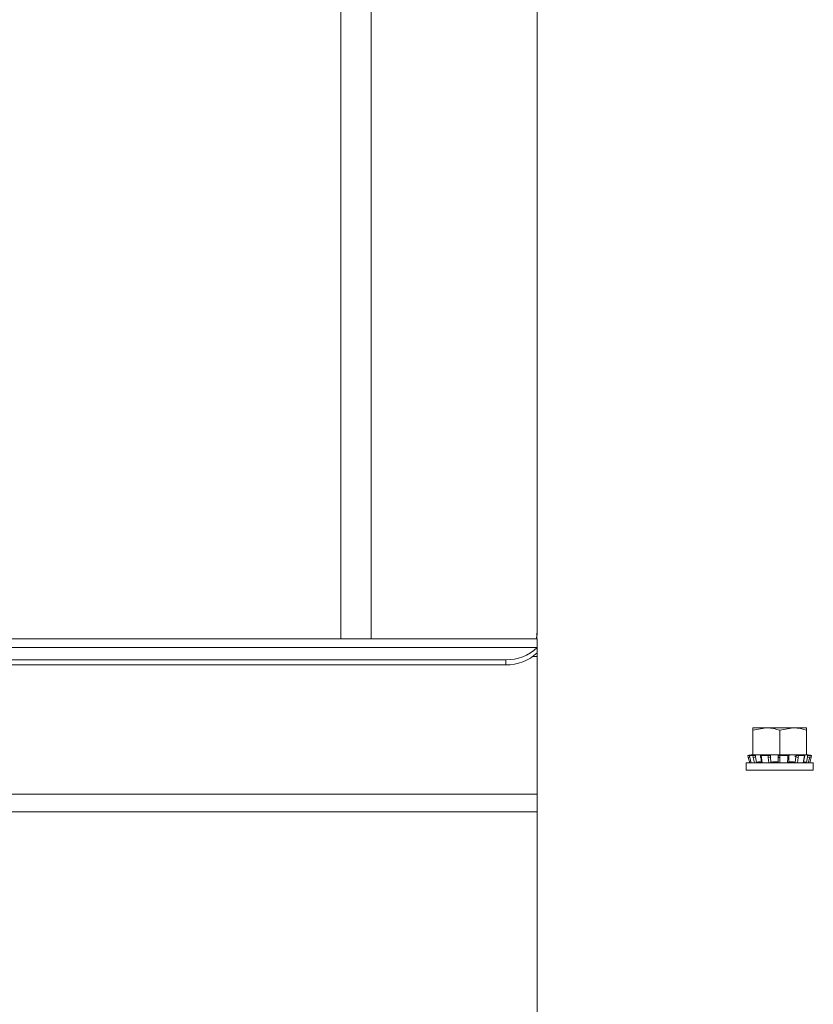
# Model space of a CAD drawing. Units: inches. Extents: x 0.4 to 16.6, y 0.2 to 10.8.
# Drawn here: x 12 to 12.2, y 7.8 to 8.1 of the extents above; entities that cross this region are included whole.
import ezdxf

# ---------------------------------------------------------------- set-up
doc = ezdxf.new("R2010")
doc.units = ezdxf.units.IN
doc.header["$MEASUREMENT"] = 0
doc.styles.add('SLDTEXTSTYLE0', font='TXT', dxfattribs={"width": 0.75})
doc.dimstyles.new('SLDDIMSTYLE1', dxfattribs={"dimtxt": 0.1377952755905512, "dimasz": 0.14, "dimexe": 0, "dimexo": 0.0625, "dimgap": 0.0344488188976378, "dimtad": 1, "dimlfac": 20, "dimrnd": 1e-09, "dimzin": 4, "dimdsep": 46, "dimtxsty": 'SLDTEXTSTYLE0', "dimblk1": 'CLOSED', "dimblk2": 'CLOSED', "dimsah": 1, "dimcen": 0.09, "dimadec": 0, "dimazin": 1, "dimtfac": 1, "dimtofl": 0, "dimtmove": 0, "dimatfit": 3, "dimldrblk": 'CLOSED', "dimfxl": 0, "dimfrac": 2, "dimtolj": 1, "dimtzin": 12, "dimarcsym": 0})

# ---------------------------------------------------------------- blocks, each defined once
blk = doc.blocks.new('_CLOSED')
at = {"color": 0, "linetype": 'ByBlock', "lineweight": -2}
for p, q in [((-1, 0.166667), (0, 0)), ((-1, 0.166667), (-1, -0.166667)), ((0, 0), (-1, -0.166667)), ((0, 0), (-1, 0))]:
    blk.add_line(p, q, dxfattribs=at)
blk = doc.blocks.new('_D_1')
at = {"color": 7, "linetype": 'Continuous', "lineweight": 0}
for p, q in [((8.441185045944627, 7.882575697919529), (8.441185045944627, 7.162033721514829)), ((12.14118504594463, 7.882575697919529), (12.14118504594463, 7.162033721514829)), ((10.08208507184762, 7.626320403248798), (10.0401005735228, 7.626320403248798)), ((10.0401005735228, 7.626320403248798), (10.0401005735228, 7.407570403600793)), ((10.48934667712681, 7.626320403248798), (10.53133117545163, 7.626320403248798)), ((10.53133117545163, 7.626320403248798), (10.53133117545163, 7.407570403600793)), ((10.0401005735228, 7.407570403600793), (10.08208507184762, 7.407570403600793)), ((10.53133117545163, 7.407570403600793), (10.48934667712681, 7.407570403600793)), ((8.441185045944627, 7.201403800254987), (12.14118504594463, 7.201403800254987))]:
    blk.add_line(p, q, dxfattribs=at)
at = {"color": 7, "linetype": 'Continuous', "lineweight": 0, "xscale": 0.14, "yscale": 0.14, "rotation": 180.0000000000004}
blk.add_blockref('_CLOSED', (8.441185045944627, 7.201403800254987, -0.1054496449946306), dxfattribs=at)
at = {"color": 7, "linetype": 'Continuous', "lineweight": 0, "xscale": 0.14, "yscale": 0.14}
blk.add_blockref('_CLOSED', (12.14118504594463, 7.201403800254987, -0.1054496449946306), dxfattribs=at)
at = {"color": 7, "linetype": 'Continuous', "lineweight": 0, "char_height": 0.1377952755905512, "attachment_point": 1, "style": 'SLDTEXTSTYLE0'}
for s, insert in [('1880', (10.08208507184762, 7.58519784118264)), ('74.00', (10.05663121922603, 7.379031244711756))]:
    blk.add_mtext(s, dxfattribs=dict(at, insert=insert))

msp = doc.modelspace()

# ---------------------------------------------------------------- linework, layer by layer
at = {"color": 8, "linetype": 'Continuous', "lineweight": 15}
for p, q in [((12.08364827958124, 8.535923703725722), (12.08364827958124, 7.919700049727291)), ((12.09247176165162, 8.535923703725722), (12.09247176165162, 7.919700049727291)), ((12.14118506557804, 7.914450089041952), (12.13981439341217, 7.914450089041952)), ((12.20298698630365, 7.884940509939128), (12.20338368572095, 7.885046988709076)), ((12.20333076899891, 7.885588417121116), (12.20335423539449, 7.885501122129554)), ((12.2034699247247, 7.885625728690089), (12.2034699247247, 7.885540487008141)), ((12.20366070652078, 7.884041629656403), (12.20376771328463, 7.883465353646926))]:
    msp.add_line(p, q, dxfattribs=at)
at = {"color": 7, "linetype": 'Continuous', "lineweight": 15}
for p, q in [((12.14118506557804, 7.921945783784381), (12.14118506557804, 8.10938153584391)), ((12.14098149459638, 7.919700049727291), (12.14118506557804, 7.921945783784381)), ((12.14118506557804, 7.921699738626715), (12.14102396877238, 7.919700049727291)), ((12.14118506557804, 7.921945783784381), (12.14118506557804, 7.921699738626715)), ((12.14118506557804, 7.919700049727291), (8.441184970961539, 7.919700049727291)), ((12.14118506557804, 7.919700049727291), (12.14118506557804, 7.917075040051627)), ((12.14118506557804, 7.917075040051627), (8.441184970961539, 7.917075040051627)), ((12.14118506557804, 7.915575068046098), (12.14118506557804, 7.917075040051627)), ((12.14118506557804, 7.914450089041952), (12.14118506557804, 7.915575068046098)), ((12.13192557787777, 7.913521875764752), (8.45044457599379, 7.913521875764752)), ((12.13192557787777, 7.912021845093234), (8.45044457599379, 7.912021845093234)), ((12.13192557787777, 7.912021845093234), (12.13192557787777, 7.913521875764752)), ((12.14118506557804, 7.874200058013745), (12.14118506557804, 7.914450089041952)), ((12.2043110776743, 7.89289837534252), (12.2082480348609, 7.893601663218079)), ((12.2043110776743, 7.893601663218079), (12.2082480348609, 7.893601663218079)), ((12.2043110776743, 7.89289837534252), (12.2043110776743, 7.885727631512898)), ((12.2082480348609, 7.893601663218079), (12.21612206656608, 7.893601663218079)), ((12.2121849920475, 7.89289837534252), (12.21612206656608, 7.893601663218079)), ((12.2121849920475, 7.89289837534252), (12.2121849920475, 7.885727631512898)), ((12.21612206656608, 7.893601663218079), (12.22005902375268, 7.893601663218079)), ((12.22005902375268, 7.89289837534252), (12.22005902375268, 7.885727631512898)), ((12.20234248174902, 7.883365386801751), (12.20234248174902, 7.881200083815516)), ((12.22202761967796, 7.883365386801751), (12.20234248174902, 7.883365386801751)), ((12.20284876923368, 7.885455655988117), (12.20298698630365, 7.884940509939128)), ((12.20340738678048, 7.883365386801751), (12.20298769029552, 7.884940685937095)), ((12.20327843893676, 7.885461229257067), (12.20341231472355, 7.884944616558355)), ((12.20330413463993, 7.88545547999015), (12.20432257620813, 7.88545547999015)), ((12.20330413463993, 7.88545547999015), (12.20343765843078, 7.884940685937095)), ((12.2034699247247, 7.885625728690089), (12.20333076899891, 7.885588417121116)), ((12.20343765843078, 7.884940685937095), (12.20382849124918, 7.883365386801751)), ((12.20385043232905, 7.885727631512898), (12.2034699247247, 7.885625728690089)), ((12.2036324295141, 7.885588417121116), (12.20376689196078, 7.885625728690089)), ((12.20376771328463, 7.883465353646926), (12.20368323426053, 7.88344270857519)), ((12.20376689196078, 7.885625728690089), (12.20411759724274, 7.885727631512898)), ((12.20413097308822, 7.885727631512898), (12.20385043232905, 7.885727631512898)), ((12.20411759724274, 7.885727631512898), (12.2043110776743, 7.885727631512898)), ((12.2043110776743, 7.885727631512898), (12.20688944788875, 7.885727631512898)), ((12.20443415891912, 7.884940685937095), (12.20432257620813, 7.88545547999015)), ((12.20480657061699, 7.883365386801751), (12.20443415891912, 7.884940685937095)), ((12.20513439616325, 7.885625728690089), (12.20502175746447, 7.885588417121116)), ((12.20502175746447, 7.885588417121116), (12.20513439616325, 7.885070103108723)), ((12.2054804081661, 7.885727631512898), (12.20513439616325, 7.885625728690089)), ((12.20513439616325, 7.885625728690089), (12.20513439616325, 7.885070103108723)), ((12.20513439616325, 7.885070103108723), (12.20539839311354, 7.883465353646926)), ((12.20621162105239, 7.883637538324501), (12.20690270640225, 7.883637538324501)), ((12.20650847095649, 7.885505111416804), (12.20659600061201, 7.884986797404411)), ((12.20661289641683, 7.885588417121116), (12.20670042607234, 7.885625728690089)), ((12.20670042607234, 7.885625728690089), (12.20688944788875, 7.885727631512898)), ((12.2068572989268, 7.883465353646926), (12.20670042607234, 7.885070103108723)), ((12.2067197858487, 7.88545547999015), (12.20879879116518, 7.88545547999015)), ((12.2067197858487, 7.88545547999015), (12.20680708084026, 7.884940685937095)), ((12.20680708084026, 7.884940685937095), (12.20702754762674, 7.883365386801751)), ((12.20688944788875, 7.885727631512898), (12.20967127175288, 7.885727631512898)), ((12.20884103067723, 7.884940685937095), (12.20879879116518, 7.88545547999015)), ((12.20902406856276, 7.883365386801751), (12.20884103067723, 7.884940685937095)), ((12.20949187115867, 7.885625728690089), (12.20944892765475, 7.885588417121116)), ((12.20944892765475, 7.885588417121116), (12.20949187115867, 7.885070103108723)), ((12.20967127175288, 7.885727631512898), (12.20949187115867, 7.885625728690089)), ((12.20949187115867, 7.885625728690089), (12.20949187115867, 7.885070103108723)), ((12.20949187115867, 7.885070103108723), (12.20962128833029, 7.883465353646926)), ((12.209861818885, 7.885727631512898), (12.20967127175288, 7.885727631512898)), ((12.209861818885, 7.885727631512898), (12.2121849920475, 7.885727631512898)), ((12.21027764341469, 7.883637538324501), (12.21126464001282, 7.883637538324501)), ((12.21172892264939, 7.885625728690089), (12.21168398450185, 7.885727631512898)), ((12.21170522158985, 7.883465353646926), (12.21172892264939, 7.885070103108723)), ((12.21172106140687, 7.88558143586843), (12.2117283359895, 7.885063063190049)), ((12.21172164806676, 7.885588417121116), (12.21172892264939, 7.885625728690089)), ((12.2117283359895, 7.885063121856038), (12.21172845332148, 7.885066876479331)), ((12.2121849920475, 7.885727631512898), (12.21375512857582, 7.885727631512898)), ((12.21223063418691, 7.884940685937095), (12.21219660791331, 7.883365386801751)), ((12.21222300760834, 7.88545547999015), (12.21223063418691, 7.884940685937095)), ((12.21222300760834, 7.88545547999015), (12.21456847384665, 7.88545547999015)), ((12.21375512857582, 7.885727631512898), (12.21482238024684, 7.885727631512898)), ((12.21444902989314, 7.883365386801751), (12.21452529567878, 7.884940685937095)), ((12.21452529567878, 7.884940685937095), (12.21456847384665, 7.88545547999015)), ((12.21482238024684, 7.885727631512898), (12.21487823026832, 7.885625728690089)), ((12.21489688605281, 7.885727631512898), (12.21482238024684, 7.885727631512898)), ((12.21487823026832, 7.885070103108723), (12.21482355356662, 7.883465353646926)), ((12.21487823026832, 7.885625728690089), (12.21492117377223, 7.885588417121116)), ((12.21615269021231, 7.885727631512898), (12.21489688605281, 7.885727631512898)), ((12.21490099267203, 7.885028743586513), (12.21494393617595, 7.885547174930882)), ((12.21507218002779, 7.883637538324501), (12.21597821756117, 7.883637538324501)), ((12.21666988957092, 7.885727631512898), (12.21615269021231, 7.885727631512898)), ((12.21666988957092, 7.885727631512898), (12.21848888722437, 7.885727631512898)), ((12.21673653413437, 7.883465353646926), (12.21693165721362, 7.885070103108723)), ((12.21693165721362, 7.885625728690089), (12.21693165721362, 7.885070103108723)), ((12.21700745367135, 7.885588417121116), (12.21693165721362, 7.885625728690089)), ((12.21693165721362, 7.885070103108723), (12.21700745367135, 7.885588417121116)), ((12.21763682240083, 7.884940685937095), (12.21736120958473, 7.883365386801751)), ((12.21771168020273, 7.88545547999015), (12.21763682240083, 7.884940685937095)), ((12.21771168020273, 7.88545547999015), (12.21942777771156, 7.88545547999015)), ((12.21848888722437, 7.885727631512898), (12.22005902375268, 7.885727631512898)), ((12.21896607637851, 7.885727631512898), (12.21923570526373, 7.885625728690089)), ((12.21900913721439, 7.883365386801751), (12.21931572567266, 7.884940685937095)), ((12.21914301300118, 7.883392490488648), (12.21944056689715, 7.884964210998665)), ((12.21923570526373, 7.885625728690089), (12.21934834396252, 7.885588417121116)), ((12.21931572567266, 7.884940685937095), (12.21942777771156, 7.88545547999015)), ((12.21943047634705, 7.884963976334709), (12.21954288038188, 7.885481879685178)), ((12.21943047634705, 7.884964035000698), (12.21943071101101, 7.884966088310311)), ((12.21946849190789, 7.883365386801751), (12.21946849190789, 7.883637538324501)), ((12.22002922143029, 7.883465353646926), (12.22032137805528, 7.885070103108723)), ((12.22005902375268, 7.885727631512898), (12.22051966909794, 7.885727631512898)), ((12.22032137805528, 7.885625728690089), (12.22032137805528, 7.885070103108723)), ((12.22045126455482, 7.885588417121116), (12.22032137805528, 7.885625728690089)), ((12.22032137805528, 7.885070103108723), (12.22045126455482, 7.885588417121116)), ((12.22051966909794, 7.885727631512898), (12.22090017670228, 7.885625728690089)), ((12.2209606026709, 7.884940685937095), (12.22054876742846, 7.883365386801751)), ((12.22090017670228, 7.885625728690089), (12.22103933242807, 7.885588417121116)), ((12.22108943318264, 7.88545547999015), (12.2209606026709, 7.884940685937095)), ((12.2209627146465, 7.883365386801751), (12.22138241113147, 7.884940685937095)), ((12.22108943318264, 7.88545547999015), (12.22152051086946, 7.88545547999015)), ((12.22138241113147, 7.884940685937095), (12.22152051086946, 7.88545547999015)), ((12.22138241113147, 7.884940685937095), (12.22138311512333, 7.884940509939128)), ((12.22138311512333, 7.884940509939128), (12.22152133219331, 7.885455655988117)), ((12.22202761967796, 7.881200083815516), (12.22202761967796, 7.883365386801751)), ((12.22202761967796, 7.881200083815516), (12.20234248174902, 7.881200083815516)), ((12.14118506557804, 7.874200058013745), (8.441184970961539, 7.874200058013745)), ((12.14118506557804, 7.874200058013745), (12.14118506557804, 7.868950038662416)), ((8.441184970961539, 7.868950038662416), (12.14118506557804, 7.868950038662416))]:
    msp.add_line(p, q, dxfattribs=at)
at = {"color": 7, "linetype": 'Continuous', "lineweight": 15, "flags": 128}
msp.add_lwpolyline([(12.20343765843078, 7.884940685937095), (12.20341583468289, 7.884941917922863), (12.20341231472355, 7.884944616558355)], dxfattribs=at)
at = {"color": 7, "linetype": 'Continuous', "lineweight": 15}
for centre, radius, start, end in [((12.13208515871991, 7.926947629195777), 0.01342670180036332, 269.31900446132, 312.6678355140727), ((12.13208503683007, 7.925447753159649), 0.01342685497669833, 269.3195324020614, 312.6679404118449), ((12.20433049208727, 7.887460690614468), 0.002522136076029139, 272.3556800612203, 288.5867047396939), ((12.20674206511746, 7.885149246454477), 0.0002184594553266541, 228.0400095729569, 287.3141117721541), ((12.20893104062243, 7.886189275673639), 0.001251829908749186, 265.8767208826283, 296.6159879384043), ((12.21760603234787, 7.886758770016386), 0.001818344782139616, 248.2305273884374, 270.9702364578074), ((12.22124606267291, 7.887994001906318), 0.00306663102127645, 252.4504123803501, 264.658840261501)]:
    msp.add_arc(centre, radius, start, end, dxfattribs=at)
at = {"color": 8, "linetype": 'Continuous', "lineweight": 15}
for centre, radius, start, end in [((12.21210149134572, 7.885502439390992), 0.0005764068150143119, 229.6554998044869, 282.9469082672157), ((12.21464352184654, 7.885281583141979), 0.0003608162011907842, 250.8730014551845, 315.5002664202699), ((12.21935341065363, 7.885049130159295), 0.0001148055186805809, 250.8373713098968, 312.1652897169371)]:
    msp.add_arc(centre, radius, start, end, dxfattribs=at)
at = {"color": 7, "linetype": 'Continuous', "lineweight": 15}
for points, knots in [([(12.2043110776743, 7.893601663218079), (12.2043110776743, 7.893593390403061), (12.2043110776743, 7.893558799502389), (12.2043110776743, 7.893183737169336), (12.2043110776743, 7.89289837534252)], [0, 0, 0, 0, 0.2391615961755828, 1, 1, 1, 1]), ([(12.2082480348609, 7.893601663218079), (12.20834135756584, 7.893600945017128), (12.20967082385603, 7.893590713595355), (12.21097363372218, 7.893231952749693), (12.2121849920475, 7.89289837534252)], [0, 0, 0, 0, 0.07019561581075037, 1, 1, 1, 1]), ([(12.21612206656608, 7.893601663218079), (12.21621538956044, 7.893600944912763), (12.21754497216875, 7.893590711140671), (12.21884771761171, 7.893231952668172), (12.22005902375268, 7.89289837534252)], [0, 0, 0, 0, 0.07018969244987754, 1, 1, 1, 1]), ([(12.22005902375268, 7.89289837534252), (12.22005902375268, 7.893183737169337), (12.22005902375268, 7.89355879950239), (12.22005902375268, 7.893593390403061), (12.22005902375268, 7.893601663218079)], [0, 0, 0, 0, 0.7608384038244173, 1, 1, 1, 1]), ([(12.20284947322555, 7.88545547999015), (12.20285164979976, 7.88545683313152), (12.20285600332939, 7.885459539651239), (12.20293106510937, 7.885480777754636), (12.2030472811676, 7.885512470459918), (12.203187809534, 7.885550085642032), (12.20328639303373, 7.885576518668765), (12.20333076899891, 7.885588417121116)], [0, 0, 0, 0, 0.2075193291222362, 0.4150750016897461, 0.6225052123966935, 0.8300760715733978, 1, 1, 1, 1]), ([(12.2036324295141, 7.885588417121116), (12.20358145065253, 7.885573872276362), (12.20347945325927, 7.885544771268523), (12.20336198542775, 7.885505968062286), (12.20328951004914, 7.885476097008585), (12.20326885850056, 7.885458498851893), (12.20329318036762, 7.885456417434955), (12.20330413463993, 7.88545547999015)], [0, 0, 0, 0, 0.2074058461620822, 0.4149730889331289, 0.6225501749266107, 0.8300012019801426, 1, 1, 1, 1]), ([(12.20432257620813, 7.88545547999015), (12.20435749314681, 7.885456832986467), (12.2044273417904, 7.885459539551276), (12.20457875144831, 7.885480787363312), (12.20474316310653, 7.885512436747106), (12.20489904735424, 7.885550116755694), (12.2049836490681, 7.88557652270179), (12.20502175746447, 7.885588417121116)], [0, 0, 0, 0, 0.2075035692074052, 0.4150948907950384, 0.6226163023593568, 0.8300095012475642, 1, 1, 1, 1]), ([(12.20539839311354, 7.883465353646926), (12.20546813423259, 7.883483899734167), (12.20566409190022, 7.883536010283134), (12.20594956838995, 7.883597160246217), (12.2061451119652, 7.883627290349516), (12.20621162105239, 7.883637538324501)], [0, 0, 0, 0, 0.2671927278293674, 0.7507545686405531, 1, 1, 1, 1]), ([(12.20661289641683, 7.885588417121116), (12.20658300294686, 7.885573875840032), (12.2065232240359, 7.885544797183458), (12.20649924222223, 7.885505964398279), (12.20652922718961, 7.885476089583011), (12.20660642358759, 7.885458500736095), (12.20668458627967, 7.885456417947406), (12.2067197858487, 7.88545547999015)], [0, 0, 0, 0, 0.2075350645176806, 0.4150143878914905, 0.6225142532199234, 0.8300041202816015, 1, 1, 1, 1]), ([(12.20879879116518, 7.88545547999015), (12.20885312277723, 7.885456832059295), (12.20896179418963, 7.885459536401355), (12.2091317345586, 7.885480795859005), (12.20928159071248, 7.885512439079816), (12.20939328678311, 7.885550107681322), (12.20943165062107, 7.885576521666173), (12.20944892765475, 7.885588417121116)], [0, 0, 0, 0, 0.207488551666057, 0.4150083739187628, 0.622573383220404, 0.8300271110372736, 1, 1, 1, 1]), ([(12.20962128833029, 7.883465353646926), (12.2096393128269, 7.883473475235496), (12.2097323821637, 7.88351541098984), (12.20994030651077, 7.883581859683389), (12.21017256832631, 7.883620195312019), (12.21027764341469, 7.883637538324501)], [0, 0, 0, 0, 0.1162364572847578, 0.6001859705754906, 1, 1, 1, 1]), ([(12.21126464001282, 7.883637538324501), (12.21136035756518, 7.883617204106124), (12.21155238931417, 7.883576408918378), (12.21166686228182, 7.883508748141788), (12.2117003388711, 7.883470877289682), (12.21170522158985, 7.883465353646926)], [0, 0, 0, 0, 0.4591244209000991, 0.9211107406379363, 1, 1, 1, 1]), ([(12.21172164806676, 7.885588417121116), (12.21172434612824, 7.885573876698783), (12.21172974095127, 7.885544802859674), (12.21180820922003, 7.885505960158212), (12.21192913649967, 7.885476092140109), (12.21207491459773, 7.885458498466368), (12.21217701778899, 7.885456417368459), (12.21222300760834, 7.88545547999015)], [0, 0, 0, 0, 0.2075480163285202, 0.414996036280574, 0.6224975000480757, 0.8299634755154911, 1, 1, 1, 1]), ([(12.21482355356662, 7.883465353646926), (12.21482085882872, 7.883451641759703), (12.2148154685273, 7.883424213784176), (12.21473685412484, 7.883392275915853), (12.21461458646439, 7.883369890165692), (12.2145053034312, 7.883366917518535), (12.21444902989314, 7.883365386801751)], [0, 0, 0, 0, 0.245990994700614, 0.4920573567448171, 0.7384431157391295, 1, 1, 1, 1]), ([(12.21456847384665, 7.88545547999015), (12.21462143595359, 7.885456833476913), (12.21472739067186, 7.885459541230002), (12.21485098945923, 7.8854807854385), (12.21492890309419, 7.885512453543289), (12.21495391145453, 7.885550106310912), (12.21493133912122, 7.885576521265077), (12.21492117377223, 7.885588417121116)], [0, 0, 0, 0, 0.2074336428566823, 0.4149867605202131, 0.6224780330883025, 0.8299846767897145, 1, 1, 1, 1]), ([(12.21482355356662, 7.883465353646926), (12.21482277465333, 7.883473555106065), (12.21481878108311, 7.88351560484872), (12.21487326968428, 7.883581963512285), (12.21501028083124, 7.883620243918569), (12.21507218002779, 7.883637538324501)], [0, 0, 0, 0, 0.1172577427949096, 0.601192766446788, 1, 1, 1, 1]), ([(12.21597821756117, 7.883637538324501), (12.21605858377533, 7.883625514878373), (12.21626456034336, 7.883594699090978), (12.21652818233194, 7.883533013317162), (12.216680483986, 7.88348355523919), (12.21673653413437, 7.883465353646926)], [0, 0, 0, 0, 0.2879237472199307, 0.7379412596326725, 1, 1, 1, 1]), ([(12.21704300526065, 7.885137392998051), (12.21704871012277, 7.885159244709466), (12.21705888039133, 7.885198200563124), (12.21665518352136, 7.885239313641763), (12.21647793445507, 7.885257364945458)], [0, 0, 0, 0, 0.5609352475086049, 1, 1, 1, 1]), ([(12.21693165721362, 7.885625728690089), (12.21690635099999, 7.885637623554223), (12.21683276442452, 7.885672211988902), (12.21673441615244, 7.885705675806697), (12.21666988957092, 7.885727631512898)], [0, 0, 0, 0, 0.3438971507276656, 1, 1, 1, 1]), ([(12.21700745367135, 7.885588417121116), (12.21704163434465, 7.88557387445746), (12.2171099995928, 7.885544787470173), (12.2172611721259, 7.88550596668063), (12.21742690576306, 7.885476082244802), (12.21758545081742, 7.88545850841171), (12.21767250396813, 7.88545641988345), (12.21771168020273, 7.88545547999015)], [0, 0, 0, 0, 0.2074832921447216, 0.4149902675160094, 0.6225138157367653, 0.8301211708836596, 1, 1, 1, 1]), ([(12.21924286251438, 7.883637538324501), (12.21929085102486, 7.883629278626034), (12.21944379585464, 7.883602954029511), (12.21971515525947, 7.883544597746789), (12.2199335527711, 7.88348949243514), (12.22002922143029, 7.883465353646926)], [0, 0, 0, 0, 0.20441555817938, 0.6514955859477829, 1, 1, 1, 1]), ([(12.21942777771156, 7.88545547999015), (12.21945914489583, 7.885456833234826), (12.21952189552565, 7.885459540425719), (12.21955191895938, 7.885480788513688), (12.21952841888208, 7.885512455257688), (12.21945688522643, 7.885550093705536), (12.21938203998897, 7.88557651983175), (12.21934834396252, 7.885588417121116)], [0, 0, 0, 0, 0.2074353825615045, 0.4149783031098224, 0.6225049412854898, 0.8300481912694083, 0.9999999999999999, 0.9999999999999999, 0.9999999999999999, 0.9999999999999999]), ([(12.22032137805528, 7.885625728690089), (12.22025428895185, 7.885644651722505), (12.22013126126627, 7.885679352691266), (12.22000167047604, 7.885712541245529), (12.21994274776258, 7.885727631512898)], [0, 0, 0, 0, 0.545317122021774, 0.9999999999999999, 0.9999999999999999, 0.9999999999999999, 0.9999999999999999]), ([(12.22045126455482, 7.885588417121116), (12.22050393296384, 7.885573877212479), (12.22060924309789, 7.885544804761723), (12.2207752258095, 7.885505947514487), (12.22092240984504, 7.885476097624942), (12.22103319886768, 7.885458499346115), (12.22107197182469, 7.885456417532562), (12.22108943318264, 7.88545547999015)], [0, 0, 0, 0, 0.2075126795447103, 0.414920224603518, 0.6225002154764628, 0.8299933930817527, 1, 1, 1, 1]), ([(12.22152051086946, 7.88545547999015), (12.22151838200828, 7.885456833669948), (12.22151412301496, 7.885459541837707), (12.22143900774944, 7.885480783200711), (12.22132285944933, 7.885512460499739), (12.22118227063866, 7.88555009123094), (12.22108370531038, 7.885576519461232), (12.22103933242807, 7.885588417121116)], [0, 0, 0, 0, 0.2074437777881393, 0.4150114022784103, 0.6225046693276114, 0.8300563071258176, 1, 1, 1, 1])]:
    msp.add_open_spline(points, degree=3, knots=knots, dxfattribs=at)

# ---------------------------------------------------------------- dimensions: what is measured, and where the dimension line sits
at = {"color": 7, "linetype": 'Continuous', "lineweight": 0}
dim = msp.add_linear_dim(base=(12.14118504594463, 7.201403800254988), p1=(8.441185045944627, 7.921945776659686), p2=(12.14118504594463, 7.921945776659686), dimstyle='SLDDIMSTYLE1', dxfattribs=at)
dim.commit()
dim.dimension.update_dxf_attribs({"geometry": '_D_1', "text_midpoint": (10.28571586073738, 7.201403800254988), "dimtype": 160})

doc.saveas('drawing.dxf')
